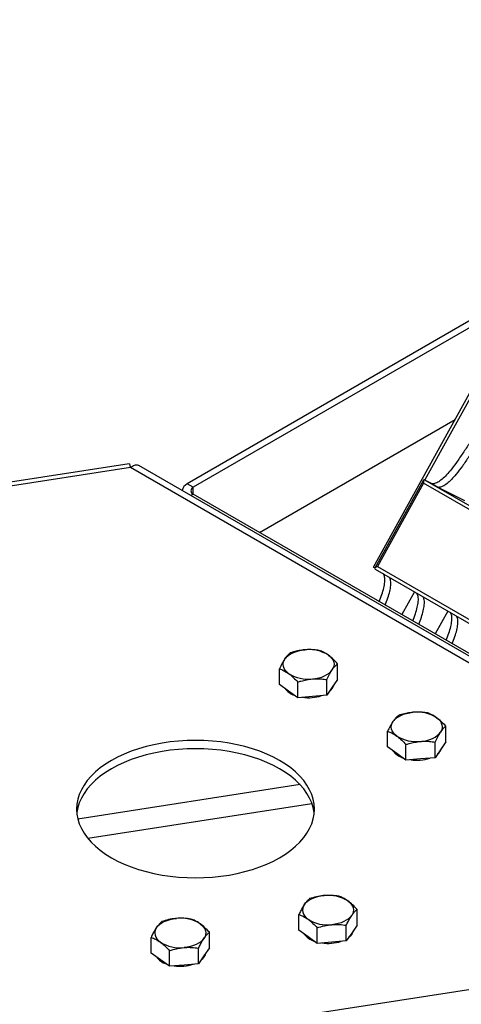
# Model space of a CAD drawing. Units: millimetres. Extents: x 5 to 292, y 5 to 415.
# Drawn here: x 253 to 260, y 353 to 370 of the extents above; entities that cross this region are included whole.
import ezdxf

# ---------------------------------------------------------------- set-up
doc = ezdxf.new("R2010")
doc.units = ezdxf.units.MM

msp = doc.modelspace()

# ---------------------------------------------------------------- linework, layer by layer
at = {"color": 7, "linetype": 'Continuous', "lineweight": 25}
for p, q in [((258.795, 360.39), (262.937, 367.891)), ((262.144, 366.357), (259.658, 361.857)), ((260.917, 364.824), (255.664, 361.792)), ((261.018, 364.766), (255.765, 361.734)), ((256.878, 360.975), (260.167, 362.874)), ((254.688, 362.131), (251.695, 361.668)), ((254.709, 362.067), (251.779, 361.614)), ((265.742, 355.697), (254.709, 362.067)), ((265.943, 355.697), (254.851, 362.101)), ((255.765, 361.734), (255.664, 361.792)), ((255.765, 361.617), (255.765, 361.734)), ((259.637, 361.855), (258.819, 360.373)), ((259.635, 361.802), (258.862, 360.402)), ((267.96, 357.001), (259.635, 361.802)), ((259.652, 361.86), (259.789, 361.791)), ((259.652, 361.86), (268.019, 357.035)), ((259.787, 361.791), (259.888, 361.732)), ((259.888, 361.732), (260.327, 361.511)), ((255.765, 361.617), (255.727, 361.595)), ((265.765, 355.851), (255.765, 361.617)), ((258.82, 360.376), (258.795, 360.39)), ((258.822, 360.36), (266.305, 356.046)), ((258.862, 360.402), (266.361, 356.078)), ((259.482, 359.98), (259.27, 359.596)), ((260.046, 359.655), (259.834, 359.271)), ((258.192, 358.508), (258.192, 358.771)), ((257.214, 358.423), (257.214, 358.685)), ((257.368, 358.311), (257.214, 358.423)), ((257.522, 358.199), (257.522, 358.462)), ((258.012, 358.242), (258.012, 358.505)), ((258.192, 358.508), (258.102, 358.375)), ((257.522, 358.199), (257.368, 358.311)), ((258.102, 358.375), (258.012, 358.242)), ((257.767, 358.221), (257.522, 358.199)), ((258.012, 358.242), (257.767, 358.221)), ((259.032, 357.373), (259.032, 357.636)), ((260.011, 357.458), (260.011, 357.721)), ((259.83, 357.192), (259.83, 357.455)), ((260.011, 357.458), (259.92, 357.325)), ((259.186, 357.261), (259.032, 357.373)), ((259.341, 357.15), (259.341, 357.412)), ((259.92, 357.325), (259.83, 357.192)), ((259.341, 357.15), (259.186, 357.261)), ((259.585, 357.171), (259.341, 357.15)), ((259.83, 357.192), (259.585, 357.171)), ((257.56, 356.74), (253.823, 356.162)), ((253.99, 355.84), (257.76, 356.424)), ((258.519, 354.38), (258.519, 354.643)), ((257.54, 354.295), (257.54, 354.558)), ((257.694, 354.184), (257.54, 354.295)), ((257.849, 354.072), (257.849, 354.335)), ((258.338, 354.114), (258.338, 354.377)), ((258.519, 354.38), (258.428, 354.247)), ((255.056, 353.911), (255.056, 354.174)), ((256.035, 353.996), (256.035, 354.259)), ((257.849, 354.072), (257.694, 354.184)), ((258.428, 354.247), (258.338, 354.114)), ((249.885, 351.675), (264.958, 354.006)), ((255.854, 353.73), (255.854, 353.993)), ((256.035, 353.996), (255.945, 353.863)), ((258.093, 354.093), (257.849, 354.072)), ((258.338, 354.114), (258.093, 354.093)), ((255.211, 353.799), (255.056, 353.911)), ((255.365, 353.688), (255.211, 353.799)), ((255.365, 353.688), (255.365, 353.95)), ((255.945, 353.863), (255.854, 353.73)), ((255.609, 353.709), (255.365, 353.688)), ((255.854, 353.73), (255.609, 353.709))]:
    msp.add_line(p, q, dxfattribs=at)
at = {"color": 7, "linetype": 'Continuous', "lineweight": 25, "flags": 128}
for points in [[(257.304, 358.85), (257.328, 358.879), (257.358, 358.906), (257.394, 358.931), (257.436, 358.953), (257.482, 358.971), (257.532, 358.986), (257.585, 358.997), (257.639, 359.004)], [(257.368, 358.605), (257.336, 358.632), (257.31, 358.66), (257.291, 358.691), (257.279, 358.722), (257.275, 358.755), (257.277, 358.787), (257.287, 358.819), (257.304, 358.85)], [(258.038, 358.914), (258.07, 358.887), (258.096, 358.858), (258.115, 358.828), (258.127, 358.796), (258.132, 358.764), (258.129, 358.732), (258.119, 358.7), (258.102, 358.669)], [(257.767, 358.515), (257.822, 358.522), (257.875, 358.533), (257.924, 358.547), (257.97, 358.566), (258.012, 358.588), (258.048, 358.612), (258.078, 358.64), (258.102, 358.669)], [(259.122, 357.8), (259.146, 357.829), (259.177, 357.857), (259.213, 357.881), (259.254, 357.903), (259.3, 357.922), (259.35, 357.936), (259.403, 357.947), (259.458, 357.954)], [(259.186, 357.555), (259.154, 357.582), (259.129, 357.611), (259.11, 357.641), (259.098, 357.673), (259.093, 357.705), (259.096, 357.737), (259.105, 357.769), (259.122, 357.8)], [(259.856, 357.864), (259.889, 357.837), (259.914, 357.809), (259.933, 357.778), (259.945, 357.746), (259.95, 357.714), (259.947, 357.682), (259.937, 357.65), (259.92, 357.619)], [(259.585, 357.465), (259.64, 357.472), (259.693, 357.483), (259.743, 357.498), (259.789, 357.516), (259.83, 357.538), (259.866, 357.563), (259.897, 357.59), (259.92, 357.619)], [(254.388, 357.145), (254.291, 357.085), (254.201, 357.02), (254.12, 356.953), (254.047, 356.882), (253.983, 356.808), (253.928, 356.732), (253.883, 356.654), (253.848, 356.574), (253.823, 356.493), (253.807, 356.411), (253.802, 356.329), (253.807, 356.246), (253.823, 356.164), (253.848, 356.083), (253.883, 356.003), (253.928, 355.925), (253.983, 355.849), (254.047, 355.775), (254.12, 355.704), (254.201, 355.637), (254.291, 355.572), (254.388, 355.512), (254.493, 355.456), (254.604, 355.404), (254.721, 355.357), (254.844, 355.315), (254.971, 355.278), (255.103, 355.247), (255.239, 355.221), (255.377, 355.2), (255.518, 355.186), (255.66, 355.177), (255.802, 355.174), (255.945, 355.177), (256.087, 355.186), (256.227, 355.2), (256.366, 355.221), (256.501, 355.247), (256.633, 355.278), (256.761, 355.315), (256.884, 355.357), (257.001, 355.404), (257.112, 355.456), (257.217, 355.512), (257.314, 355.572), (257.403, 355.637), (257.485, 355.704), (257.558, 355.775), (257.622, 355.849), (257.676, 355.925), (257.721, 356.003), (257.757, 356.083), (257.782, 356.164), (257.797, 356.246), (257.802, 356.329), (257.797, 356.411), (257.782, 356.493), (257.757, 356.574), (257.721, 356.654), (257.676, 356.732), (257.622, 356.808), (257.558, 356.882), (257.485, 356.953), (257.403, 357.02), (257.314, 357.085), (257.217, 357.145), (257.112, 357.201), (257.001, 357.253), (256.884, 357.3), (256.761, 357.342), (256.633, 357.379), (256.501, 357.41), (256.366, 357.436), (256.227, 357.457), (256.087, 357.471), (255.945, 357.48), (255.802, 357.483), (255.66, 357.48), (255.518, 357.471), (255.377, 357.457), (255.239, 357.436), (255.103, 357.41), (254.971, 357.379), (254.844, 357.342), (254.721, 357.3), (254.604, 357.253), (254.493, 357.201), (254.388, 357.145)], [(257.799, 356.259), (257.797, 356.271), (257.782, 356.353), (257.757, 356.434), (257.721, 356.514), (257.676, 356.592), (257.622, 356.668), (257.558, 356.742), (257.485, 356.813), (257.403, 356.88), (257.314, 356.945), (257.217, 357.005), (257.112, 357.061), (257.001, 357.113), (256.884, 357.16), (256.761, 357.202), (256.633, 357.239), (256.501, 357.27), (256.366, 357.296), (256.227, 357.317), (256.087, 357.331), (255.945, 357.34), (255.802, 357.343), (255.66, 357.34), (255.518, 357.331), (255.377, 357.317), (255.239, 357.296), (255.103, 357.27), (254.971, 357.239), (254.844, 357.202), (254.721, 357.16), (254.604, 357.113), (254.493, 357.061), (254.388, 357.005)], [(254.388, 357.005), (254.291, 356.945), (254.201, 356.88), (254.12, 356.813), (254.047, 356.742), (253.983, 356.668), (253.928, 356.592), (253.883, 356.514), (253.848, 356.434), (253.823, 356.353), (253.807, 356.271), (253.806, 356.259)], [(257.63, 354.722), (257.654, 354.751), (257.685, 354.779), (257.721, 354.803), (257.762, 354.825), (257.808, 354.844), (257.858, 354.859), (257.911, 354.87), (257.966, 354.876)], [(258.364, 354.786), (258.396, 354.759), (258.422, 354.731), (258.441, 354.7), (258.453, 354.669), (258.458, 354.636), (258.455, 354.604), (258.445, 354.572), (258.428, 354.541)], [(257.63, 354.722), (257.613, 354.691), (257.604, 354.659), (257.601, 354.627), (257.606, 354.595), (257.618, 354.563), (257.637, 354.533), (257.662, 354.504), (257.694, 354.478)], [(255.147, 354.338), (255.171, 354.367), (255.201, 354.394), (255.237, 354.419), (255.278, 354.441), (255.324, 354.459), (255.374, 354.474), (255.427, 354.485), (255.482, 354.492)], [(258.428, 354.541), (258.405, 354.512), (258.374, 354.485), (258.338, 354.46), (258.297, 354.438), (258.251, 354.42), (258.201, 354.405), (258.148, 354.394), (258.093, 354.387)], [(255.147, 354.338), (255.13, 354.307), (255.12, 354.275), (255.117, 354.243), (255.122, 354.211), (255.134, 354.179), (255.153, 354.149), (255.179, 354.12), (255.211, 354.093)], [(255.881, 354.402), (255.913, 354.375), (255.938, 354.347), (255.957, 354.316), (255.969, 354.284), (255.974, 354.252), (255.971, 354.22), (255.962, 354.188), (255.945, 354.157)], [(258.454, 354.285), (258.448, 354.265), (258.428, 354.229)], [(255.945, 354.157), (255.921, 354.128), (255.89, 354.101), (255.854, 354.076), (255.813, 354.054), (255.767, 354.036), (255.717, 354.021), (255.664, 354.01), (255.609, 354.003)], [(258.428, 354.229), (258.4, 354.195), (258.381, 354.178)], [(255.945, 353.845), (255.916, 353.81), (255.897, 353.793)], [(255.97, 353.901), (255.964, 353.881), (255.945, 353.845)]]:
    msp.add_lwpolyline(points, dxfattribs=at)
at = {"color": 7, "linetype": 'Continuous', "lineweight": 18}
msp.add_arc((255.802, 357.483), 22.297, 98.8796, 81.1327, dxfattribs=at)
at = {"color": 7, "linetype": 'Continuous', "lineweight": 25}
for centre, radius, start, end in [((255.724, 361.66), 0.145, 114.5664, 172.0558), ((255.787, 361.675), 0.0623, 110.7549, 249.2451), ((257.711, 358.395), 0.613, 57.7568, 96.711), ((257.695, 359.124), 0.613, 237.7568, 276.711), ((257.567, 358.552), 0.328, 216.3343, 251.8637), ((257.925, 358.472), 0.212, 307.9246, 343.6545), ((257.703, 358.904), 0.705, 261.7614, 288.1839), ((259.529, 357.345), 0.613, 57.7568, 96.711), ((259.514, 358.074), 0.613, 237.7568, 276.711), ((259.385, 357.503), 0.328, 216.3343, 251.8637), ((259.743, 357.422), 0.212, 307.9246, 343.6545), ((259.521, 357.855), 0.705, 261.7614, 288.1839), ((258.037, 354.267), 0.613, 57.7568, 96.711), ((255.553, 353.883), 0.613, 57.7568, 96.711), ((258.022, 354.996), 0.613, 237.7568, 276.711), ((257.899, 354.432), 0.337, 216.8151, 251.3829), ((255.538, 354.612), 0.613, 237.7568, 276.711), ((258.029, 354.774), 0.702, 261.7058, 288.2396), ((255.415, 354.048), 0.337, 216.8151, 251.3829), ((255.545, 354.39), 0.702, 261.7058, 288.2396)]:
    msp.add_arc(centre, radius, start, end, dxfattribs=at)
for centre, major_axis, ratio, start_param, end_param in [((259.665, 361.787), (-0.0207, 0.0745), 0.32974, 5.991051, 7.561847), ((258.891, 360.387), (0.0739, 0.0206), 0.306335, 1.894834, 3.46563)]:
    msp.add_ellipse(centre, major_axis=major_axis, ratio=ratio, start_param=start_param, end_param=end_param, dxfattribs=at)
for points, knots in [([(261.117, 363.181), (261.087, 363.175), (261.029, 363.164), (260.936, 363.112), (260.846, 363.039), (260.746, 362.936), (260.638, 362.804), (260.523, 362.644), (260.41, 362.477), (260.3, 362.311), (260.192, 362.153), (260.095, 362.023), (260.008, 361.923), (259.932, 361.853), (259.857, 361.803), (259.81, 361.795), (259.787, 361.791)], [0, 0, 0, 0, 0.061878, 0.12151, 0.182074, 0.245332, 0.334623, 0.428587, 0.52476, 0.620001, 0.711007, 0.794806, 0.851748, 0.903611, 0.951867, 1, 1, 1, 1]), ([(261.218, 363.123), (261.188, 363.117), (261.13, 363.106), (261.037, 363.054), (260.947, 362.98), (260.847, 362.878), (260.739, 362.745), (260.624, 362.586), (260.511, 362.419), (260.401, 362.252), (260.293, 362.095), (260.196, 361.965), (260.109, 361.865), (260.033, 361.795), (259.958, 361.745), (259.911, 361.736), (259.888, 361.732)], [0, 0, 0, 0, 0.061878, 0.12151, 0.182074, 0.245332, 0.334623, 0.428587, 0.52476, 0.620001, 0.711007, 0.794806, 0.851748, 0.903611, 0.951867, 1, 1, 1, 1]), ([(254.689, 362.129), (254.689, 362.13), (254.691, 362.131), (254.695, 362.122), (254.701, 362.103), (254.706, 362.079), (254.709, 362.067)], [0, 0, 0, 0, 0.134564, 0.40086, 0.674877, 1, 1, 1, 1]), ([(254.709, 362.067), (254.72, 362.075), (254.744, 362.092), (254.777, 362.106), (254.809, 362.112), (254.834, 362.11), (254.846, 362.102), (254.85, 362.1)], [0, 0, 0, 0, 0.214198, 0.434608, 0.648814, 0.869232, 1, 1, 1, 1]), ([(258.891, 359.815), (258.906, 359.854), (258.936, 359.931), (258.969, 360.041), (258.986, 360.14), (258.987, 360.224), (258.97, 360.262), (258.963, 360.279)], [0, 0, 0, 0, 0.237248, 0.457514, 0.658136, 0.8448, 1, 1, 1, 1]), ([(258.992, 359.756), (259.007, 359.796), (259.037, 359.873), (259.07, 359.983), (259.087, 360.082), (259.088, 360.166), (259.072, 360.204), (259.064, 360.221)], [0, 0, 0, 0, 0.237248, 0.457514, 0.658136, 0.8448, 1, 1, 1, 1]), ([(259.454, 359.49), (259.47, 359.529), (259.5, 359.606), (259.532, 359.716), (259.55, 359.815), (259.551, 359.899), (259.534, 359.937), (259.526, 359.954)], [0, 0, 0, 0, 0.237248, 0.457514, 0.658136, 0.8448, 1, 1, 1, 1]), ([(259.555, 359.431), (259.571, 359.471), (259.601, 359.548), (259.633, 359.658), (259.651, 359.757), (259.652, 359.841), (259.635, 359.879), (259.627, 359.896)], [0, 0, 0, 0, 0.237248, 0.457514, 0.658136, 0.8448, 1, 1, 1, 1]), ([(260.018, 359.165), (260.034, 359.204), (260.064, 359.281), (260.096, 359.391), (260.114, 359.49), (260.115, 359.574), (260.098, 359.612), (260.09, 359.629)], [0, 0, 0, 0, 0.237248, 0.457514, 0.658136, 0.8448, 1, 1, 1, 1]), ([(260.119, 359.106), (260.135, 359.146), (260.165, 359.223), (260.197, 359.333), (260.215, 359.432), (260.216, 359.516), (260.199, 359.554), (260.191, 359.571)], [0, 0, 0, 0, 0.237248, 0.457514, 0.658136, 0.8448, 1, 1, 1, 1]), ([(257.395, 358.951), (257.38, 358.939), (257.35, 358.913), (257.32, 358.871), (257.304, 358.85)], [0, 0, 0, 0, 0.495458, 1, 1, 1, 1]), ([(257.639, 359.004), (257.607, 359), (257.543, 358.992), (257.461, 358.972), (257.412, 358.957), (257.395, 358.951)], [0, 0, 0, 0, 0.38687, 0.779459, 1, 1, 1, 1]), ([(257.884, 358.994), (257.854, 358.998), (257.793, 359.006), (257.711, 359.009), (257.659, 359.005), (257.639, 359.004)], [0, 0, 0, 0, 0.378556, 0.760643, 1, 1, 1, 1]), ([(258.038, 358.914), (258.035, 358.916), (258.007, 358.936), (257.955, 358.967), (257.908, 358.985), (257.884, 358.994)], [0, 0, 0, 0, 0.0701037, 0.5307915, 1, 1, 1, 1]), ([(257.304, 358.85), (257.302, 358.846), (257.286, 358.822), (257.255, 358.771), (257.228, 358.714), (257.214, 358.685)], [0, 0, 0, 0, 0.070104, 0.530791, 1, 1, 1, 1]), ([(258.192, 358.771), (258.167, 358.797), (258.117, 358.852), (258.065, 358.893), (258.038, 358.914)], [0, 0, 0, 0, 0.495458, 1, 1, 1, 1]), ([(258.102, 358.669), (258.104, 358.672), (258.12, 358.696), (258.151, 358.734), (258.179, 358.758), (258.192, 358.771)], [0, 0, 0, 0, 0.070104, 0.530791, 1, 1, 1, 1]), ([(257.214, 358.685), (257.239, 358.676), (257.289, 358.657), (257.342, 358.622), (257.368, 358.605)], [0, 0, 0, 0, 0.495458, 1, 1, 1, 1]), ([(257.368, 358.605), (257.372, 358.602), (257.399, 358.582), (257.452, 358.537), (257.499, 358.487), (257.522, 358.462)], [0, 0, 0, 0, 0.0701037, 0.5307915, 1, 1, 1, 1]), ([(258.012, 358.505), (258.026, 358.535), (258.056, 358.596), (258.087, 358.645), (258.102, 358.669)], [0, 0, 0, 0, 0.495458, 1, 1, 1, 1]), ([(257.522, 358.462), (257.54, 358.468), (257.588, 358.483), (257.67, 358.503), (257.735, 358.511), (257.767, 358.515)], [0, 0, 0, 0, 0.220542, 0.607743, 1, 1, 1, 1]), ([(257.767, 358.515), (257.787, 358.516), (257.838, 358.519), (257.92, 358.517), (257.981, 358.509), (258.012, 358.505)], [0, 0, 0, 0, 0.239357, 0.617579, 1, 1, 1, 1]), ([(259.458, 357.954), (259.426, 357.95), (259.361, 357.943), (259.279, 357.923), (259.23, 357.907), (259.213, 357.902)], [0, 0, 0, 0, 0.38687, 0.779459, 1, 1, 1, 1]), ([(259.702, 357.944), (259.672, 357.948), (259.611, 357.956), (259.529, 357.959), (259.477, 357.956), (259.458, 357.954)], [0, 0, 0, 0, 0.378556, 0.760643, 1, 1, 1, 1]), ([(259.856, 357.864), (259.853, 357.866), (259.825, 357.886), (259.773, 357.917), (259.726, 357.935), (259.702, 357.944)], [0, 0, 0, 0, 0.0701037, 0.5307915, 1, 1, 1, 1]), ([(259.122, 357.8), (259.12, 357.797), (259.104, 357.773), (259.074, 357.721), (259.046, 357.664), (259.032, 357.636)], [0, 0, 0, 0, 0.070104, 0.530791, 1, 1, 1, 1]), ([(259.213, 357.902), (259.198, 357.889), (259.169, 357.863), (259.138, 357.821), (259.122, 357.8)], [0, 0, 0, 0, 0.495458, 1, 1, 1, 1]), ([(260.011, 357.721), (259.986, 357.748), (259.935, 357.802), (259.883, 357.843), (259.856, 357.864)], [0, 0, 0, 0, 0.495458, 1, 1, 1, 1]), ([(259.032, 357.636), (259.057, 357.626), (259.108, 357.607), (259.16, 357.573), (259.186, 357.555)], [0, 0, 0, 0, 0.495458, 1, 1, 1, 1]), ([(259.83, 357.455), (259.845, 357.485), (259.874, 357.547), (259.905, 357.595), (259.92, 357.619)], [0, 0, 0, 0, 0.495458, 1, 1, 1, 1]), ([(259.92, 357.619), (259.923, 357.622), (259.939, 357.646), (259.969, 357.684), (259.997, 357.709), (260.011, 357.721)], [0, 0, 0, 0, 0.070104, 0.530791, 1, 1, 1, 1]), ([(259.186, 357.555), (259.19, 357.553), (259.218, 357.532), (259.27, 357.488), (259.317, 357.438), (259.341, 357.412)], [0, 0, 0, 0, 0.0701037, 0.5307915, 1, 1, 1, 1]), ([(259.341, 357.412), (259.358, 357.418), (259.407, 357.433), (259.488, 357.453), (259.553, 357.461), (259.585, 357.465)], [0, 0, 0, 0, 0.220542, 0.607743, 1, 1, 1, 1]), ([(259.585, 357.465), (259.605, 357.466), (259.656, 357.47), (259.738, 357.467), (259.799, 357.459), (259.83, 357.455)], [0, 0, 0, 0, 0.239357, 0.617579, 1, 1, 1, 1]), ([(257.721, 354.824), (257.714, 354.818), (257.696, 354.803), (257.666, 354.772), (257.642, 354.739), (257.63, 354.722)], [0, 0, 0, 0, 0.220542, 0.607743, 1, 1, 1, 1]), ([(257.966, 354.876), (257.96, 354.876), (257.916, 354.872), (257.833, 354.858), (257.758, 354.835), (257.721, 354.824)], [0, 0, 0, 0, 0.070104, 0.530791, 1, 1, 1, 1]), ([(258.21, 354.866), (258.17, 354.872), (258.09, 354.882), (258.007, 354.878), (257.966, 354.876)], [0, 0, 0, 0, 0.495458, 1, 1, 1, 1]), ([(258.364, 354.786), (258.361, 354.789), (258.333, 354.808), (258.281, 354.839), (258.234, 354.857), (258.21, 354.866)], [0, 0, 0, 0, 0.070104, 0.530791, 1, 1, 1, 1]), ([(258.519, 354.643), (258.494, 354.67), (258.443, 354.724), (258.391, 354.765), (258.364, 354.786)], [0, 0, 0, 0, 0.495458, 1, 1, 1, 1]), ([(257.63, 354.722), (257.623, 354.711), (257.604, 354.682), (257.574, 354.628), (257.551, 354.581), (257.54, 354.558)], [0, 0, 0, 0, 0.239357, 0.617579, 1, 1, 1, 1]), ([(258.428, 354.541), (258.44, 354.558), (258.464, 354.591), (258.494, 354.622), (258.512, 354.638), (258.519, 354.643)], [0, 0, 0, 0, 0.38687, 0.779459, 1, 1, 1, 1]), ([(255.482, 354.492), (255.476, 354.492), (255.432, 354.488), (255.349, 354.474), (255.275, 354.451), (255.237, 354.44)], [0, 0, 0, 0, 0.070104, 0.530791, 1, 1, 1, 1]), ([(255.726, 354.482), (255.687, 354.488), (255.606, 354.498), (255.524, 354.494), (255.482, 354.492)], [0, 0, 0, 0, 0.495458, 1, 1, 1, 1]), ([(255.881, 354.402), (255.877, 354.404), (255.849, 354.424), (255.797, 354.455), (255.75, 354.473), (255.726, 354.482)], [0, 0, 0, 0, 0.070104, 0.530791, 1, 1, 1, 1]), ([(257.54, 354.558), (257.565, 354.549), (257.616, 354.53), (257.668, 354.495), (257.694, 354.478)], [0, 0, 0, 0, 0.495458, 1, 1, 1, 1]), ([(257.694, 354.478), (257.698, 354.475), (257.726, 354.455), (257.778, 354.41), (257.825, 354.36), (257.849, 354.335)], [0, 0, 0, 0, 0.070104, 0.530791, 1, 1, 1, 1]), ([(258.338, 354.377), (258.349, 354.4), (258.372, 354.447), (258.402, 354.501), (258.421, 354.53), (258.428, 354.541)], [0, 0, 0, 0, 0.378556, 0.760643, 1, 1, 1, 1]), ([(255.147, 354.338), (255.139, 354.327), (255.12, 354.298), (255.09, 354.243), (255.068, 354.197), (255.056, 354.174)], [0, 0, 0, 0, 0.239357, 0.617579, 1, 1, 1, 1]), ([(255.237, 354.44), (255.231, 354.434), (255.213, 354.419), (255.183, 354.388), (255.159, 354.355), (255.147, 354.338)], [0, 0, 0, 0, 0.220542, 0.607743, 1, 1, 1, 1]), ([(256.035, 354.259), (256.01, 354.286), (255.959, 354.34), (255.907, 354.381), (255.881, 354.402)], [0, 0, 0, 0, 0.495458, 1, 1, 1, 1]), ([(257.849, 354.335), (257.888, 354.347), (257.969, 354.371), (258.051, 354.382), (258.093, 354.387)], [0, 0, 0, 0, 0.495458, 1, 1, 1, 1]), ([(258.093, 354.387), (258.099, 354.388), (258.143, 354.391), (258.226, 354.392), (258.3, 354.382), (258.338, 354.377)], [0, 0, 0, 0, 0.070104, 0.530791, 1, 1, 1, 1]), ([(255.056, 354.174), (255.081, 354.164), (255.132, 354.145), (255.184, 354.111), (255.211, 354.093)], [0, 0, 0, 0, 0.495458, 1, 1, 1, 1]), ([(255.854, 353.993), (255.865, 354.016), (255.888, 354.062), (255.918, 354.117), (255.937, 354.146), (255.945, 354.157)], [0, 0, 0, 0, 0.378556, 0.760643, 1, 1, 1, 1]), ([(255.945, 354.157), (255.956, 354.174), (255.98, 354.207), (256.01, 354.238), (256.028, 354.253), (256.035, 354.259)], [0, 0, 0, 0, 0.38687, 0.779459, 1, 1, 1, 1]), ([(255.211, 354.093), (255.214, 354.091), (255.242, 354.07), (255.294, 354.026), (255.341, 353.976), (255.365, 353.95)], [0, 0, 0, 0, 0.070104, 0.530791, 1, 1, 1, 1]), ([(255.365, 353.95), (255.405, 353.963), (255.485, 353.987), (255.568, 353.998), (255.609, 354.003)], [0, 0, 0, 0, 0.495458, 1, 1, 1, 1]), ([(255.609, 354.003), (255.615, 354.003), (255.659, 354.007), (255.742, 354.007), (255.817, 353.998), (255.854, 353.993)], [0, 0, 0, 0, 0.070104, 0.530791, 1, 1, 1, 1])]:
    msp.add_open_spline(points, degree=3, knots=knots, dxfattribs=at)

doc.saveas('drawing.dxf')
